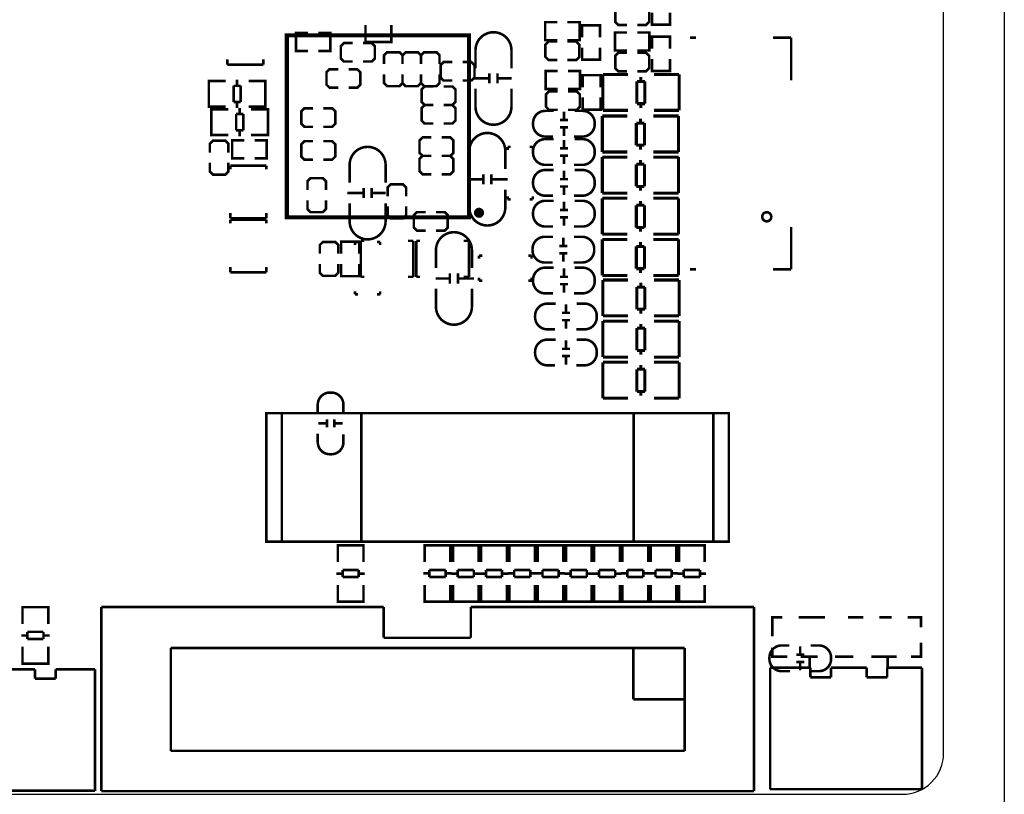
# Model space of a CAD drawing. Extents: x -17 to 168, y -17 to 173.
# Drawn here: x 117 to 166, y 80 to 118 of the extents above; entities that cross this region are included whole.
import ezdxf

# ---------------------------------------------------------------- set-up
doc = ezdxf.new("R2010")
doc.units = 0
doc.header["$MEASUREMENT"] = 0
for name, color, linetype in [('OUTLINE', 2, 'CONTINUOUS'), ('SIL_BOT', 3, 'CONTINUOUS'), ('SIL_TOP', 4, 'CONTINUOUS')]:
    doc.layers.add(name, color=color, linetype=linetype)

msp = doc.modelspace()

# ---------------------------------------------------------------- linework, layer by layer
at = {"layer": 'OUTLINE'}
msp.add_lwpolyline([(2.999994, 82.031103, 0.414214), (5.031994, 79.999103), (160.967877, 79.999103, 0.414214), (162.999877, 82.031103), (162.999877, 157.966207, 0.414214), (160.967877, 159.998207), (5.031994, 159.998207, 0.414214), (2.999994, 157.966207)], format="xyb", close=True, dxfattribs=at)
msp.add_lwpolyline([(160.967877, 159.998207), (165.999871, 159.998207), (165.999871, 0), (160.967877, 0)], dxfattribs=at)
at = {"layer": 'SIL_BOT', "const_width": 0.127}
for points in [[(134.424877, 118.009721), (134.424877, 117.178887)], [(135.694877, 117.178887), (135.694877, 118.009721)], [(131.580077, 116.729307), (130.983177, 116.729307), (130.983177, 117.618307), (131.580077, 117.618307)], [(132.088077, 116.729307), (132.684977, 116.729307), (132.684977, 117.618307), (132.088077, 117.618307)], [(134.424877, 117.376753), (134.424877, 117.173807), (135.694877, 117.173807), (135.694877, 117.351861)], [(133.789877, 117.123007), (133.358077, 117.123007), (133.205677, 116.970607), (133.205677, 116.361007), (133.358077, 116.208607), (133.789877, 116.208607)], [(134.297877, 116.208607), (134.729677, 116.208607), (134.882077, 116.361007), (134.882077, 116.970607), (134.729677, 117.123007), (134.297877, 117.123007)], [(134.460945, 117.173807), (135.658809, 117.173807)], [(136.253677, 116.081607), (136.253677, 116.513407), (136.101277, 116.665807), (135.491677, 116.665807), (135.339277, 116.513407), (135.339277, 116.081607)], [(137.168077, 116.081607), (137.168077, 116.513407), (137.015677, 116.665807), (136.406077, 116.665807), (136.253677, 116.513407), (136.253677, 116.081607)], [(138.082477, 116.081607), (138.082477, 116.513407), (137.930077, 116.665807), (137.320477, 116.665807), (137.168077, 116.513407), (137.168077, 116.081607)], [(133.078677, 115.827607), (132.646877, 115.827607), (132.494477, 115.675207), (132.494477, 115.065607), (132.646877, 114.913207), (133.078677, 114.913207)], [(133.586677, 114.913207), (134.018477, 114.913207), (134.170877, 115.065607), (134.170877, 115.675207), (134.018477, 115.827607), (133.586677, 115.827607)], [(138.717477, 116.183207), (138.285677, 116.183207), (138.133277, 116.030807), (138.133277, 115.421207), (138.285677, 115.268807), (138.717477, 115.268807)], [(139.225477, 115.268807), (139.657277, 115.268807), (139.809677, 115.421207), (139.809677, 116.030807), (139.657277, 116.183207), (139.225477, 116.183207)], [(135.339277, 115.573607), (135.339277, 115.141807), (135.491677, 114.989407), (136.101277, 114.989407), (136.253677, 115.141807), (136.253677, 115.573607)], [(136.253677, 115.573607), (136.253677, 115.141807), (136.406077, 114.989407), (137.015677, 114.989407), (137.168077, 115.141807), (137.168077, 115.573607)], [(137.168077, 115.573607), (137.168077, 115.141807), (137.320477, 114.989407), (137.930077, 114.989407), (138.082477, 115.141807), (138.082477, 115.573607)], [(139.749479, 115.374471), (140.549579, 115.374471)], [(140.549579, 115.624407), (140.549579, 115.124281)], [(140.949375, 115.624407), (140.949375, 115.124281)], [(140.949375, 115.374471), (141.649399, 115.374471)], [(137.777677, 114.974827), (137.345877, 114.974827), (137.193477, 114.822427), (137.193477, 114.212827), (137.345877, 114.060427), (137.777677, 114.060427)], [(138.285677, 114.060427), (138.717477, 114.060427), (138.869877, 114.212827), (138.869877, 114.822427), (138.717477, 114.974827), (138.285677, 114.974827)], [(131.834077, 113.897207), (131.402277, 113.897207), (131.249877, 113.744807), (131.249877, 113.135207), (131.402277, 112.982807), (131.834077, 112.982807)], [(132.342077, 112.982807), (132.773877, 112.982807), (132.926277, 113.135207), (132.926277, 113.744807), (132.773877, 113.897207), (132.342077, 113.897207)], [(137.777677, 114.060427), (137.345877, 114.060427), (137.193477, 113.908027), (137.193477, 113.298427), (137.345877, 113.146027), (137.777677, 113.146027)], [(138.285677, 113.146027), (138.717477, 113.146027), (138.869877, 113.298427), (138.869877, 113.908027), (138.717477, 114.060427), (138.285677, 114.060427)], [(137.676077, 112.460227), (137.244277, 112.460227), (137.091877, 112.307827), (137.091877, 111.698227), (137.244277, 111.545827), (137.676077, 111.545827)], [(138.184077, 111.545827), (138.615877, 111.545827), (138.768277, 111.698227), (138.768277, 112.307827), (138.615877, 112.460227), (138.184077, 112.460227)], [(131.834077, 112.271607), (131.402277, 112.271607), (131.249877, 112.119207), (131.249877, 111.509607), (131.402277, 111.357207), (131.834077, 111.357207)], [(132.342077, 111.357207), (132.773877, 111.357207), (132.926277, 111.509607), (132.926277, 112.119207), (132.773877, 112.271607), (132.342077, 112.271607)], [(141.447977, 111.992207), (141.447977, 111.839807)], [(141.600377, 111.992207), (141.447977, 111.992207)], [(142.540177, 111.992207), (142.692577, 111.992207)], [(142.692577, 111.992207), (142.692577, 111.839807)], [(137.676077, 111.545827), (137.244277, 111.545827), (137.091877, 111.393427), (137.091877, 110.783827), (137.244277, 110.631427), (137.676077, 110.631427)], [(138.184077, 110.631427), (138.615877, 110.631427), (138.768277, 110.783827), (138.768277, 111.393427), (138.615877, 111.545827), (138.184077, 111.545827)], [(132.469077, 109.858607), (132.469077, 110.290407), (132.316677, 110.442807), (131.707077, 110.442807), (131.554677, 110.290407), (131.554677, 109.858607)], [(140.244779, 110.138007), (140.244779, 110.638133)], [(140.644575, 110.138007), (140.644575, 110.638133)], [(134.326579, 109.960207), (134.326579, 109.460081)], [(134.726375, 109.960207), (134.726375, 109.460081)], [(136.431477, 109.553807), (136.431477, 109.985607), (136.279077, 110.138007), (135.669477, 110.138007), (135.517077, 109.985607), (135.517077, 109.553807)], [(140.244779, 110.387943), (139.544755, 110.387943)], [(141.444675, 110.387943), (140.644575, 110.387943)], [(133.526479, 109.710271), (134.326579, 109.710271)], [(134.726375, 109.710271), (135.426399, 109.710271)], [(141.447977, 109.401407), (141.447977, 109.553807)], [(142.692577, 109.401407), (142.692577, 109.553807)], [(131.554677, 109.350607), (131.554677, 108.918807), (131.707077, 108.766407), (132.316677, 108.766407), (132.469077, 108.918807), (132.469077, 109.350607)], [(135.517077, 109.045807), (135.517077, 108.614007), (135.669477, 108.461607), (136.279077, 108.461607), (136.431477, 108.614007), (136.431477, 109.045807)], [(141.600377, 109.401407), (141.447977, 109.401407)], [(142.540177, 109.401407), (142.692577, 109.401407)], [(137.396677, 108.766407), (136.964877, 108.766407), (136.812477, 108.614007), (136.812477, 108.004407), (136.964877, 107.852007), (137.396677, 107.852007)], [(137.904677, 107.852007), (138.336477, 107.852007), (138.488877, 108.004407), (138.488877, 108.614007), (138.336477, 108.766407), (137.904677, 108.766407)], [(133.904177, 107.293207), (133.904177, 107.140807)], [(134.056577, 107.293207), (133.904177, 107.293207)], [(134.996377, 107.293207), (135.148777, 107.293207)], [(135.148777, 107.293207), (135.148777, 107.140807)], [(140.038277, 106.620107), (140.190677, 106.620107)], [(140.038277, 106.467707), (140.038277, 106.620107)], [(142.629077, 106.620107), (142.476677, 106.620107)], [(142.629077, 106.467707), (142.629077, 106.620107)], [(138.593779, 105.235807), (138.593779, 105.735933)], [(138.993575, 105.235807), (138.993575, 105.735933)], [(138.593779, 105.485743), (137.893755, 105.485743)], [(139.793675, 105.485743), (138.993575, 105.485743)], [(140.038277, 105.527907), (140.038277, 105.375507)], [(140.038277, 105.375507), (140.190677, 105.375507)], [(142.629077, 105.375507), (142.476677, 105.375507)], [(142.629077, 105.527907), (142.629077, 105.375507)], [(133.904177, 104.702407), (133.904177, 104.854807)], [(134.056577, 104.702407), (133.904177, 104.702407)], [(134.996377, 104.702407), (135.148777, 104.702407)], [(135.148777, 104.702407), (135.148777, 104.854807)], [(155.911245, 87.319155), (155.911245, 86.919105)], [(156.111397, 86.899293), (155.711347, 86.899293)], [(156.111397, 86.539121), (155.711347, 86.539121)], [(155.911245, 86.519309), (155.911245, 86.119259)]]:
    msp.add_lwpolyline(points, dxfattribs=at)
for points in [[(139.860477, 115.878407), (139.860477, 116.766391, -0.414214), (140.750493, 117.656407)], [(141.638477, 115.878407), (141.638477, 116.766391, 0.414214), (140.748461, 117.656407)], [(139.860477, 114.862407), (139.860477, 113.974423, 0.414214), (140.750493, 113.084407)], [(141.638477, 114.862407), (141.638477, 113.974423, -0.414214), (140.748461, 113.084407)], [(139.555677, 110.900007), (139.555677, 111.787991, -0.414214), (140.445693, 112.678007)], [(141.333677, 110.900007), (141.333677, 111.787991, 0.414214), (140.443661, 112.678007)], [(133.637477, 110.214207), (133.637477, 111.102191, -0.414214), (134.527493, 111.992207)], [(135.415477, 110.214207), (135.415477, 111.102191, 0.414214), (134.525461, 111.992207)], [(139.555677, 109.884007), (139.555677, 108.996023, 0.414214), (140.445693, 108.106007)], [(141.333677, 109.884007), (141.333677, 108.996023, -0.414214), (140.443661, 108.106007)], [(133.637477, 109.198207), (133.637477, 108.310223, 0.414214), (134.527493, 107.420207)], [(135.415477, 109.198207), (135.415477, 108.310223, -0.414214), (134.525461, 107.420207)], [(137.904677, 105.997807), (137.904677, 106.885791, -0.414214), (138.794693, 107.775807)], [(139.682677, 105.997807), (139.682677, 106.885791, 0.414214), (138.792661, 107.775807)], [(137.904677, 104.981807), (137.904677, 104.093823, 0.414214), (138.794693, 103.203807)], [(139.682677, 104.981807), (139.682677, 104.093823, -0.414214), (138.792661, 103.203807)], [(155.405277, 86.084207), (154.989225, 86.084207, -0.414214), (154.389277, 86.684155), (154.389277, 86.754259, -0.414214), (154.989225, 87.354207), (155.380385, 87.354207)], [(156.421277, 87.354207), (156.837329, 87.354207, -0.414214), (157.437277, 86.754259), (157.437277, 86.684155, -0.414214), (156.837329, 86.084207), (156.446169, 86.084207)]]:
    msp.add_lwpolyline(points, format="xyb", dxfattribs=at)
at = {"layer": 'SIL_TOP'}
for points, const_width in [([(147.353477, 118.012007), (146.921677, 118.012007), (146.769277, 118.164407), (146.769277, 118.774007), (146.921677, 118.926407), (147.353477, 118.926407)], 0.127), ([(147.861477, 118.926407), (148.293277, 118.926407), (148.445677, 118.774007), (148.445677, 118.164407), (148.293277, 118.012007), (147.861477, 118.012007)], 0.127), ([(148.585377, 118.621607), (148.585377, 118.024707), (149.474377, 118.024707), (149.474377, 118.621607)], 0.127), ([(143.899077, 117.262707), (143.302177, 117.262707), (143.302177, 118.151707), (143.899077, 118.151707)], 0.127), ([(144.407077, 117.262707), (145.003977, 117.262707), (145.003977, 118.151707), (144.407077, 118.151707)], 0.127), ([(145.130977, 117.402407), (145.130977, 117.999307), (146.019977, 117.999307), (146.019977, 117.402407)], 0.127), ([(147.353477, 116.754707), (146.756577, 116.754707), (146.756577, 117.643707), (147.353477, 117.643707)], 0.127), ([(147.861477, 116.754707), (148.458377, 116.754707), (148.458377, 117.643707), (147.861477, 117.643707)], 0.127), ([(148.585377, 116.843607), (148.585377, 117.440507), (149.474377, 117.440507), (149.474377, 116.843607)], 0.127), ([(150.461167, 117.386913), (150.762157, 117.386913)], 0.127), ([(154.560981, 117.386913), (155.462173, 117.386913)], 0.127), ([(155.462173, 117.386913), (155.462173, 115.285825)], 0.127), ([(143.899077, 116.284807), (143.467277, 116.284807), (143.314877, 116.437207), (143.314877, 117.046807), (143.467277, 117.199207), (143.899077, 117.199207)], 0.127), ([(144.407077, 117.199207), (144.838877, 117.199207), (144.991277, 117.046807), (144.991277, 116.437207), (144.838877, 116.284807), (144.407077, 116.284807)], 0.127), ([(145.130977, 116.894407), (145.130977, 116.297507), (146.019977, 116.297507), (146.019977, 116.894407)], 0.127), ([(127.593293, 116.051635), (127.593293, 116.311731)], 0.127), ([(129.373325, 116.311731), (129.373325, 116.051635)], 0.127), ([(147.353477, 115.726007), (146.921677, 115.726007), (146.769277, 115.878407), (146.769277, 116.488007), (146.921677, 116.640407), (147.353477, 116.640407)], 0.127), ([(147.861477, 116.640407), (148.293277, 116.640407), (148.445677, 116.488007), (148.445677, 115.878407), (148.293277, 115.726007), (147.861477, 115.726007)], 0.127), ([(148.585377, 116.335607), (148.585377, 115.738707), (149.474377, 115.738707), (149.474377, 116.335607)], 0.127), ([(129.373325, 116.051635), (127.593293, 116.051635)], 0.127), ([(128.071829, 115.007441), (128.071829, 115.309447)], 0.127), ([(143.924477, 114.849707), (143.327577, 114.849707), (143.327577, 115.738707), (143.924477, 115.738707)], 0.127), ([(144.432477, 114.849707), (145.029377, 114.849707), (145.029377, 115.738707), (144.432477, 115.738707)], 0.127), ([(145.156377, 114.938607), (145.156377, 115.535507), (146.045377, 115.535507), (146.045377, 114.938607)], 0.127), ([(146.155359, 113.795607), (146.155359, 115.575639)], 0.150114), ([(146.155359, 115.573607), (147.395387, 115.573607)], 0.150114), ([(148.035213, 115.435685), (148.035213, 115.225627)], 0.150114), ([(148.683167, 115.573607), (149.923195, 115.573607)], 0.150114), ([(149.923195, 115.573607), (149.923195, 113.793575)], 0.150114), ([(126.880823, 113.973407), (126.677877, 113.973407), (126.677877, 115.243407), (126.855931, 115.243407)], 0.127), ([(126.677877, 114.009475), (126.677877, 115.207339)], 0.127), ([(126.682957, 115.243407), (127.513791, 115.243407)], 0.127), ([(128.252931, 115.007441), (127.901903, 115.007441)], 0.127), ([(127.901903, 115.007441), (127.901903, 114.209373)], 0.127), ([(128.252931, 114.209373), (128.252931, 115.007441)], 0.127), ([(129.461971, 115.243407), (128.643837, 115.243407)], 0.127), ([(129.268931, 113.973407), (129.471877, 113.973407), (129.471877, 115.243407), (129.293823, 115.243407)], 0.127), ([(129.471877, 114.009475), (129.471877, 115.207339)], 0.127), ([(147.835315, 114.125553), (147.835315, 115.225627)], 0.150114), ([(147.835315, 115.225627), (148.235365, 115.225627)], 0.150114), ([(148.235365, 115.225627), (148.235365, 114.125553)], 0.150114), ([(143.924477, 113.821007), (143.492677, 113.821007), (143.340277, 113.973407), (143.340277, 114.583007), (143.492677, 114.735407), (143.924477, 114.735407)], 0.127), ([(144.432477, 114.735407), (144.864277, 114.735407), (145.016677, 114.583007), (145.016677, 113.973407), (144.864277, 113.821007), (144.432477, 113.821007)], 0.127), ([(145.156377, 114.430607), (145.156377, 113.833707), (146.045377, 113.833707), (146.045377, 114.430607)], 0.127), ([(127.513791, 113.973407), (126.682957, 113.973407)], 0.127), ([(127.007823, 112.576407), (126.804877, 112.576407), (126.804877, 113.846407), (126.982931, 113.846407)], 0.127), ([(126.809957, 113.846407), (127.640791, 113.846407)], 0.127), ([(127.901903, 114.209373), (128.252931, 114.209373)], 0.127), ([(128.071829, 113.907367), (128.071829, 114.209373)], 0.127), ([(128.198829, 113.610441), (128.198829, 113.912447)], 0.127), ([(128.643837, 113.973407), (129.461971, 113.973407)], 0.127), ([(129.588971, 113.846407), (128.770837, 113.846407)], 0.127), ([(129.395931, 112.576407), (129.598877, 112.576407), (129.598877, 113.846407), (129.420823, 113.846407)], 0.127), ([(148.235365, 114.125553), (147.835315, 114.125553)], 0.150114), ([(148.035213, 114.125553), (148.035213, 113.915495)], 0.150114), ([(126.804877, 112.612475), (126.804877, 113.810339)], 0.127), ([(128.379931, 113.610441), (128.028903, 113.610441)], 0.127), ([(128.028903, 113.610441), (128.028903, 112.812373)], 0.127), ([(128.379931, 112.812373), (128.379931, 113.610441)], 0.127), ([(129.598877, 112.612475), (129.598877, 113.810339)], 0.127), ([(144.231309, 113.735155), (144.231309, 113.335105)], 0.127), ([(146.129959, 111.738207), (146.129959, 113.518239)], 0.150114), ([(146.129959, 113.516207), (147.369987, 113.516207)], 0.150114), ([(147.395387, 113.795607), (146.155359, 113.795607)], 0.150114), ([(148.009813, 113.378285), (148.009813, 113.168227)], 0.150114), ([(148.657767, 113.516207), (149.897795, 113.516207)], 0.150114), ([(149.923195, 113.795607), (148.683167, 113.795607)], 0.150114), ([(149.897795, 113.516207), (149.897795, 111.736175)], 0.150114), ([(144.031157, 113.315293), (144.431207, 113.315293)], 0.127), ([(144.031157, 112.955121), (144.431207, 112.955121)], 0.127), ([(144.231309, 112.935309), (144.231309, 112.535259)], 0.127), ([(147.809915, 112.068153), (147.809915, 113.168227)], 0.150114), ([(147.809915, 113.168227), (148.209965, 113.168227)], 0.150114), ([(148.209965, 113.168227), (148.209965, 112.068153)], 0.150114), ([(127.640791, 112.576407), (126.809957, 112.576407)], 0.127), ([(128.028903, 112.812373), (128.379931, 112.812373)], 0.127), ([(128.198829, 112.510367), (128.198829, 112.812373)], 0.127), ([(128.770837, 112.576407), (129.588971, 112.576407)], 0.127), ([(126.728677, 111.712807), (126.728677, 112.144607), (126.881077, 112.297007), (127.490677, 112.297007), (127.643077, 112.144607), (127.643077, 111.712807)], 0.127), ([(128.430477, 112.309707), (127.833577, 112.309707), (127.833577, 111.420707), (128.430477, 111.420707)], 0.127), ([(128.938477, 112.309707), (129.535377, 112.309707), (129.535377, 111.420707), (128.938477, 111.420707)], 0.127), ([(144.031157, 111.918293), (144.431207, 111.918293)], 0.127), ([(144.231309, 112.338155), (144.231309, 111.938105)], 0.127), ([(148.209965, 112.068153), (147.809915, 112.068153)], 0.150114), ([(148.009813, 112.068153), (148.009813, 111.858095)], 0.150114), ([(144.031157, 111.558121), (144.431207, 111.558121)], 0.127), ([(144.231309, 111.538309), (144.231309, 111.138259)], 0.127), ([(147.369987, 111.738207), (146.129959, 111.738207)], 0.150114), ([(146.129959, 109.706207), (146.129959, 111.486239)], 0.150114), ([(146.129959, 111.484207), (147.369987, 111.484207)], 0.150114), ([(149.897795, 111.738207), (148.657767, 111.738207)], 0.150114), ([(148.657767, 111.484207), (149.897795, 111.484207)], 0.150114), ([(149.897795, 111.484207), (149.897795, 109.704175)], 0.150114), ([(127.643077, 111.204807), (127.643077, 110.773007), (127.490677, 110.620607), (126.881077, 110.620607), (126.728677, 110.773007), (126.728677, 111.204807)], 0.127), ([(127.745693, 110.876893), (127.745693, 111.056979)], 0.127), ([(127.745693, 111.056979), (129.525725, 111.056979)], 0.127), ([(129.525725, 111.056979), (129.525725, 110.876893)], 0.127), ([(147.809915, 110.036153), (147.809915, 111.136227)], 0.150114), ([(147.809915, 111.136227), (148.209965, 111.136227)], 0.150114), ([(148.009813, 111.346285), (148.009813, 111.136227)], 0.150114), ([(148.209965, 111.136227), (148.209965, 110.036153)], 0.150114), ([(144.231309, 110.814155), (144.231309, 110.414105)], 0.127), ([(144.031157, 110.394293), (144.431207, 110.394293)], 0.127), ([(144.031157, 110.034121), (144.431207, 110.034121)], 0.127), ([(144.231309, 110.014309), (144.231309, 109.614259)], 0.127), ([(148.209965, 110.036153), (147.809915, 110.036153)], 0.150114), ([(148.009813, 110.036153), (148.009813, 109.826095)], 0.150114), ([(147.369987, 109.706207), (146.129959, 109.706207)], 0.150114), ([(146.129959, 107.674207), (146.129959, 109.454239)], 0.150114), ([(146.129959, 109.452207), (147.369987, 109.452207)], 0.150114), ([(149.897795, 109.706207), (148.657767, 109.706207)], 0.150114), ([(148.657767, 109.452207), (149.897795, 109.452207)], 0.150114), ([(149.897795, 109.452207), (149.897795, 107.672175)], 0.150114), ([(144.231309, 109.290155), (144.231309, 108.890105)], 0.127), ([(147.809915, 108.004153), (147.809915, 109.104227)], 0.150114), ([(147.809915, 109.104227), (148.209965, 109.104227)], 0.150114), ([(148.009813, 109.314285), (148.009813, 109.104227)], 0.150114), ([(148.209965, 109.104227), (148.209965, 108.004153)], 0.150114), ([(127.745693, 108.457035), (127.745693, 108.717131)], 0.127), ([(129.525725, 108.717131), (129.525725, 108.457035)], 0.127), ([(144.031157, 108.870293), (144.431207, 108.870293)], 0.127), ([(144.031157, 108.510121), (144.431207, 108.510121)], 0.127), ([(144.231309, 108.490309), (144.231309, 108.090259)], 0.127), ([(129.525725, 108.457035), (127.745693, 108.457035)], 0.127), ([(127.745693, 108.209893), (127.745693, 108.389979)], 0.127), ([(127.745693, 108.389979), (129.525725, 108.389979)], 0.127), ([(129.525725, 108.389979), (129.525725, 108.209893)], 0.127), ([(148.209965, 108.004153), (147.809915, 108.004153)], 0.150114), ([(148.009813, 108.004153), (148.009813, 107.794095)], 0.150114), ([(155.462173, 105.935831), (155.462173, 108.036919)], 0.127), ([(144.205909, 107.512155), (144.205909, 107.112105)], 0.127), ([(147.369987, 107.674207), (146.129959, 107.674207)], 0.150114), ([(149.897795, 107.674207), (148.657767, 107.674207)], 0.150114), ([(132.164277, 106.709007), (132.164277, 107.140807), (132.316677, 107.293207), (132.926277, 107.293207), (133.078677, 107.140807), (133.078677, 106.709007)], 0.127), ([(133.218377, 106.709007), (133.218377, 107.305907), (134.107377, 107.305907), (134.107377, 106.709007)], 0.127), ([(134.191705, 107.347055), (134.371791, 107.347055)], 0.127), ([(134.191705, 105.567023), (134.191705, 107.347055)], 0.127), ([(136.531553, 107.347055), (136.791649, 107.347055)], 0.127), ([(136.791649, 107.347055), (136.791649, 105.567023)], 0.127), ([(136.934905, 105.567023), (136.934905, 107.347055)], 0.127), ([(136.934905, 107.347055), (137.114991, 107.347055)], 0.127), ([(139.274753, 107.347055), (139.534849, 107.347055)], 0.127), ([(139.534849, 107.347055), (139.534849, 105.567023)], 0.127), ([(144.005757, 107.092293), (144.405807, 107.092293)], 0.127), ([(146.129959, 105.642207), (146.129959, 107.422239)], 0.150114), ([(146.129959, 107.420207), (147.369987, 107.420207)], 0.150114), ([(147.809915, 105.972153), (147.809915, 107.072227)], 0.150114), ([(147.809915, 107.072227), (148.209965, 107.072227)], 0.150114), ([(148.009813, 107.282285), (148.009813, 107.072227)], 0.150114), ([(148.209965, 107.072227), (148.209965, 105.972153)], 0.150114), ([(148.657767, 107.420207), (149.897795, 107.420207)], 0.150114), ([(149.897795, 107.420207), (149.897795, 105.640175)], 0.150114), ([(144.005757, 106.732121), (144.405807, 106.732121)], 0.127), ([(144.205909, 106.712309), (144.205909, 106.312259)], 0.127), ([(127.745693, 105.790035), (127.745693, 106.050131)], 0.127), ([(129.525725, 106.050131), (129.525725, 105.790035)], 0.127), ([(133.078677, 106.201007), (133.078677, 105.769207), (132.926277, 105.616807), (132.316677, 105.616807), (132.164277, 105.769207), (132.164277, 106.201007)], 0.127), ([(133.218377, 106.201007), (133.218377, 105.604107), (134.107377, 105.604107), (134.107377, 106.201007)], 0.127), ([(129.525725, 105.790035), (127.745693, 105.790035)], 0.127), ([(134.371791, 105.567023), (134.191705, 105.567023)], 0.127), ([(136.791649, 105.567023), (136.531553, 105.567023)], 0.127), ([(137.114991, 105.567023), (136.934905, 105.567023)], 0.127), ([(139.534849, 105.567023), (139.274753, 105.567023)], 0.127), ([(144.031157, 105.568293), (144.431207, 105.568293)], 0.127), ([(144.231309, 105.988155), (144.231309, 105.588105)], 0.127), ([(147.369987, 105.642207), (146.129959, 105.642207)], 0.150114), ([(148.209965, 105.972153), (147.809915, 105.972153)], 0.150114), ([(148.009813, 105.972153), (148.009813, 105.762095)], 0.150114), ([(149.897795, 105.642207), (148.657767, 105.642207)], 0.150114), ([(150.762157, 105.936847), (150.461167, 105.935831)], 0.127), ([(154.561997, 105.936847), (155.462173, 105.935831)], 0.127), ([(144.031157, 105.208121), (144.431207, 105.208121)], 0.127), ([(144.231309, 105.188309), (144.231309, 104.788259)], 0.127), ([(146.155359, 103.635607), (146.155359, 105.415639)], 0.150114), ([(146.155359, 105.413607), (147.395387, 105.413607)], 0.150114), ([(147.835315, 103.965553), (147.835315, 105.065627)], 0.150114), ([(147.835315, 105.065627), (148.235365, 105.065627)], 0.150114), ([(148.035213, 105.275685), (148.035213, 105.065627)], 0.150114), ([(148.235365, 105.065627), (148.235365, 103.965553)], 0.150114), ([(148.683167, 105.413607), (149.923195, 105.413607)], 0.150114), ([(149.923195, 105.413607), (149.923195, 103.633575)], 0.150114), ([(144.332909, 104.210155), (144.332909, 103.810105)], 0.127), ([(144.132757, 103.790293), (144.532807, 103.790293)], 0.127), ([(147.395387, 103.635607), (146.155359, 103.635607)], 0.150114), ([(148.235365, 103.965553), (147.835315, 103.965553)], 0.150114), ([(148.035213, 103.965553), (148.035213, 103.755495)], 0.150114), ([(149.923195, 103.635607), (148.683167, 103.635607)], 0.150114), ([(144.132757, 103.430121), (144.532807, 103.430121)], 0.127), ([(144.332909, 103.410309), (144.332909, 103.010259)], 0.127), ([(146.155359, 101.603607), (146.155359, 103.383639)], 0.150114), ([(146.155359, 103.381607), (147.395387, 103.381607)], 0.150114), ([(148.035213, 103.243685), (148.035213, 103.033627)], 0.150114), ([(148.683167, 103.381607), (149.923195, 103.381607)], 0.150114), ([(149.923195, 103.381607), (149.923195, 101.601575)], 0.150114), ([(147.835315, 101.933553), (147.835315, 103.033627)], 0.150114), ([(147.835315, 103.033627), (148.235365, 103.033627)], 0.150114), ([(148.235365, 103.033627), (148.235365, 101.933553)], 0.150114), ([(144.332909, 102.432155), (144.332909, 102.032105)], 0.127), ([(144.132757, 102.012293), (144.532807, 102.012293)], 0.127), ([(148.235365, 101.933553), (147.835315, 101.933553)], 0.150114), ([(148.035213, 101.933553), (148.035213, 101.723495)], 0.150114), ([(144.132757, 101.652121), (144.532807, 101.652121)], 0.127), ([(144.332909, 101.632309), (144.332909, 101.232259)], 0.127), ([(147.395387, 101.603607), (146.155359, 101.603607)], 0.150114), ([(146.155359, 99.571607), (146.155359, 101.351639)], 0.150114), ([(146.155359, 101.349607), (147.395387, 101.349607)], 0.150114), ([(148.035213, 101.211685), (148.035213, 101.001627)], 0.150114), ([(149.923195, 101.603607), (148.683167, 101.603607)], 0.150114), ([(148.683167, 101.349607), (149.923195, 101.349607)], 0.150114), ([(149.923195, 101.349607), (149.923195, 99.569575)], 0.150114), ([(147.835315, 99.901553), (147.835315, 101.001627)], 0.150114), ([(147.835315, 101.001627), (148.235365, 101.001627)], 0.150114), ([(148.235365, 101.001627), (148.235365, 99.901553)], 0.150114), ([(148.235365, 99.901553), (147.835315, 99.901553)], 0.150114), ([(148.035213, 99.901553), (148.035213, 99.691495)], 0.150114), ([(147.395387, 99.571607), (146.155359, 99.571607)], 0.150114), ([(149.923195, 99.571607), (148.683167, 99.571607)], 0.150114), ([(134.221677, 98.835007), (129.522677, 98.835007), (129.522677, 92.485007), (134.221677, 92.485007)], 0.127), ([(130.284677, 98.835007), (130.284677, 92.485007)], 0.127), ([(147.683677, 98.835007), (134.221677, 98.835007), (134.221677, 92.485007), (147.683677, 92.485007), (147.683677, 98.835007), (152.382677, 98.835007), (152.382677, 92.485007), (147.683677, 92.485007)], 0.127), ([(151.620677, 98.835007), (151.620677, 92.485007)], 0.127), ([(132.497779, 98.324975), (132.097729, 98.324975)], 0.127), ([(132.517591, 98.525127), (132.517591, 98.125077)], 0.127), ([(132.877763, 98.525127), (132.877763, 98.125077)], 0.127), ([(133.297625, 98.324975), (132.897575, 98.324975)], 0.127), ([(134.323277, 92.104261), (134.323277, 92.307207), (133.053277, 92.307207), (133.053277, 92.129153)], 0.127), ([(133.053277, 92.297301), (133.053277, 91.479167)], 0.127), ([(134.287209, 92.307207), (133.089345, 92.307207)], 0.127), ([(134.323277, 91.479167), (134.323277, 92.297301)], 0.127), ([(137.345877, 92.104261), (137.345877, 92.307207), (138.615877, 92.307207), (138.615877, 92.129153)], 0.127), ([(137.345877, 91.471293), (137.345877, 92.302127)], 0.127), ([(137.381945, 92.307207), (138.579809, 92.307207)], 0.127), ([(138.615877, 92.302127), (138.615877, 91.471293)], 0.127), ([(140.012877, 92.104261), (140.012877, 92.307207), (138.742877, 92.307207), (138.742877, 92.129153)], 0.127), ([(138.742877, 92.297301), (138.742877, 91.479167)], 0.127), ([(139.976809, 92.307207), (138.778945, 92.307207)], 0.127), ([(140.012877, 91.479167), (140.012877, 92.297301)], 0.127), ([(141.409877, 92.104261), (141.409877, 92.307207), (140.139877, 92.307207), (140.139877, 92.129153)], 0.127), ([(140.139877, 92.297301), (140.139877, 91.479167)], 0.127), ([(141.373809, 92.307207), (140.175945, 92.307207)], 0.127), ([(141.409877, 91.479167), (141.409877, 92.297301)], 0.127), ([(141.536877, 92.104261), (141.536877, 92.307207), (142.806877, 92.307207), (142.806877, 92.129153)], 0.127), ([(141.536877, 91.471293), (141.536877, 92.302127)], 0.127), ([(141.572945, 92.307207), (142.770809, 92.307207)], 0.127), ([(142.806877, 92.302127), (142.806877, 91.471293)], 0.127), ([(142.933877, 92.104261), (142.933877, 92.307207), (144.203877, 92.307207), (144.203877, 92.129153)], 0.127), ([(142.933877, 91.471293), (142.933877, 92.302127)], 0.127), ([(142.969945, 92.307207), (144.167809, 92.307207)], 0.127), ([(144.203877, 92.302127), (144.203877, 91.471293)], 0.127), ([(145.600877, 92.104261), (145.600877, 92.307207), (144.330877, 92.307207), (144.330877, 92.129153)], 0.127), ([(144.330877, 92.297301), (144.330877, 91.479167)], 0.127), ([(145.564809, 92.307207), (144.366945, 92.307207)], 0.127), ([(145.600877, 91.479167), (145.600877, 92.297301)], 0.127), ([(146.997877, 92.104261), (146.997877, 92.307207), (145.727877, 92.307207), (145.727877, 92.129153)], 0.127), ([(145.727877, 92.297301), (145.727877, 91.479167)], 0.127), ([(146.961809, 92.307207), (145.763945, 92.307207)], 0.127), ([(146.997877, 91.479167), (146.997877, 92.297301)], 0.127), ([(147.124877, 92.104261), (147.124877, 92.307207), (148.394877, 92.307207), (148.394877, 92.129153)], 0.127), ([(147.124877, 91.471293), (147.124877, 92.302127)], 0.127), ([(147.160945, 92.307207), (148.358809, 92.307207)], 0.127), ([(148.394877, 92.302127), (148.394877, 91.471293)], 0.127), ([(148.521877, 92.104261), (148.521877, 92.307207), (149.791877, 92.307207), (149.791877, 92.129153)], 0.127), ([(148.521877, 91.471293), (148.521877, 92.302127)], 0.127), ([(148.557945, 92.307207), (149.755809, 92.307207)], 0.127), ([(149.791877, 92.302127), (149.791877, 91.471293)], 0.127), ([(151.188877, 92.104261), (151.188877, 92.307207), (149.918877, 92.307207), (149.918877, 92.129153)], 0.127), ([(149.918877, 92.297301), (149.918877, 91.479167)], 0.127), ([(151.152809, 92.307207), (149.954945, 92.307207)], 0.127), ([(151.188877, 91.479167), (151.188877, 92.297301)], 0.127), ([(134.087311, 91.088261), (133.289243, 91.088261)], 0.127), ([(133.289243, 91.088261), (133.289243, 90.737233)], 0.127), ([(134.087311, 90.737233), (134.087311, 91.088261)], 0.127), ([(138.379911, 91.083181), (137.581843, 91.083181)], 0.127), ([(137.581843, 91.083181), (137.581843, 90.732153)], 0.127), ([(138.379911, 90.732153), (138.379911, 91.083181)], 0.127), ([(139.776911, 91.088261), (138.978843, 91.088261)], 0.127), ([(138.978843, 91.088261), (138.978843, 90.737233)], 0.127), ([(139.776911, 90.737233), (139.776911, 91.088261)], 0.127), ([(141.173911, 91.088261), (140.375843, 91.088261)], 0.127), ([(140.375843, 91.088261), (140.375843, 90.737233)], 0.127), ([(141.173911, 90.737233), (141.173911, 91.088261)], 0.127), ([(141.772843, 91.083181), (141.772843, 90.732153)], 0.127), ([(142.570911, 91.083181), (141.772843, 91.083181)], 0.127), ([(142.570911, 90.732153), (142.570911, 91.083181)], 0.127), ([(143.967911, 91.083181), (143.169843, 91.083181)], 0.127), ([(143.169843, 91.083181), (143.169843, 90.732153)], 0.127), ([(143.967911, 90.732153), (143.967911, 91.083181)], 0.127), ([(145.364911, 91.088261), (144.566843, 91.088261)], 0.127), ([(144.566843, 91.088261), (144.566843, 90.737233)], 0.127), ([(145.364911, 90.737233), (145.364911, 91.088261)], 0.127), ([(146.761911, 91.088261), (145.963843, 91.088261)], 0.127), ([(145.963843, 91.088261), (145.963843, 90.737233)], 0.127), ([(146.761911, 90.737233), (146.761911, 91.088261)], 0.127), ([(148.158911, 91.083181), (147.360843, 91.083181)], 0.127), ([(147.360843, 91.083181), (147.360843, 90.732153)], 0.127), ([(148.158911, 90.732153), (148.158911, 91.083181)], 0.127), ([(149.555911, 91.083181), (148.757843, 91.083181)], 0.127), ([(148.757843, 91.083181), (148.757843, 90.732153)], 0.127), ([(149.555911, 90.732153), (149.555911, 91.083181)], 0.127), ([(150.952911, 91.088261), (150.154843, 91.088261)], 0.127), ([(150.154843, 91.088261), (150.154843, 90.737233)], 0.127), ([(150.952911, 90.737233), (150.952911, 91.088261)], 0.127), ([(133.289243, 90.907159), (132.987237, 90.907159)], 0.127), ([(133.289243, 90.737233), (134.087311, 90.737233)], 0.127), ([(134.389317, 90.907159), (134.087311, 90.907159)], 0.127), ([(137.279837, 90.913255), (137.581843, 90.913255)], 0.127), ([(137.581843, 90.732153), (138.379911, 90.732153)], 0.127), ([(138.379911, 90.913255), (138.681917, 90.913255)], 0.127), ([(138.978843, 90.907159), (138.676837, 90.907159)], 0.127), ([(138.978843, 90.737233), (139.776911, 90.737233)], 0.127), ([(140.078917, 90.907159), (139.776911, 90.907159)], 0.127), ([(140.375843, 90.907159), (140.073837, 90.907159)], 0.127), ([(140.375843, 90.737233), (141.173911, 90.737233)], 0.127), ([(141.475917, 90.907159), (141.173911, 90.907159)], 0.127), ([(141.470837, 90.913255), (141.772843, 90.913255)], 0.127), ([(141.772843, 90.732153), (142.570911, 90.732153)], 0.127), ([(142.570911, 90.913255), (142.872917, 90.913255)], 0.127), ([(142.867837, 90.913255), (143.169843, 90.913255)], 0.127), ([(143.169843, 90.732153), (143.967911, 90.732153)], 0.127), ([(143.967911, 90.913255), (144.269917, 90.913255)], 0.127), ([(144.566843, 90.907159), (144.264837, 90.907159)], 0.127), ([(144.566843, 90.737233), (145.364911, 90.737233)], 0.127), ([(145.666917, 90.907159), (145.364911, 90.907159)], 0.127), ([(145.963843, 90.907159), (145.661837, 90.907159)], 0.127), ([(145.963843, 90.737233), (146.761911, 90.737233)], 0.127), ([(147.063917, 90.907159), (146.761911, 90.907159)], 0.127), ([(147.058837, 90.913255), (147.360843, 90.913255)], 0.127), ([(147.360843, 90.732153), (148.158911, 90.732153)], 0.127), ([(148.158911, 90.913255), (148.460917, 90.913255)], 0.127), ([(148.455837, 90.913255), (148.757843, 90.913255)], 0.127), ([(148.757843, 90.732153), (149.555911, 90.732153)], 0.127), ([(149.555911, 90.913255), (149.857917, 90.913255)], 0.127), ([(150.154843, 90.907159), (149.852837, 90.907159)], 0.127), ([(150.154843, 90.737233), (150.952911, 90.737233)], 0.127), ([(151.254917, 90.907159), (150.952911, 90.907159)], 0.127), ([(133.053277, 89.518287), (133.053277, 90.349121)], 0.127), ([(134.323277, 90.349121), (134.323277, 89.518287)], 0.127), ([(137.345877, 90.341247), (137.345877, 89.523113)], 0.127), ([(138.615877, 89.523113), (138.615877, 90.341247)], 0.127), ([(138.742877, 89.518287), (138.742877, 90.349121)], 0.127), ([(140.012877, 90.349121), (140.012877, 89.518287)], 0.127), ([(140.139877, 89.518287), (140.139877, 90.349121)], 0.127), ([(141.409877, 90.349121), (141.409877, 89.518287)], 0.127), ([(141.536877, 90.341247), (141.536877, 89.523113)], 0.127), ([(142.806877, 89.523113), (142.806877, 90.341247)], 0.127), ([(142.933877, 90.341247), (142.933877, 89.523113)], 0.127), ([(144.203877, 89.523113), (144.203877, 90.341247)], 0.127), ([(144.330877, 89.518287), (144.330877, 90.349121)], 0.127), ([(145.600877, 90.349121), (145.600877, 89.518287)], 0.127), ([(145.727877, 89.518287), (145.727877, 90.349121)], 0.127), ([(146.997877, 90.349121), (146.997877, 89.518287)], 0.127), ([(147.124877, 90.341247), (147.124877, 89.523113)], 0.127), ([(148.394877, 89.523113), (148.394877, 90.341247)], 0.127), ([(148.521877, 90.341247), (148.521877, 89.523113)], 0.127), ([(149.791877, 89.523113), (149.791877, 90.341247)], 0.127), ([(149.918877, 89.518287), (149.918877, 90.349121)], 0.127), ([(151.188877, 90.349121), (151.188877, 89.518287)], 0.127), ([(134.323277, 89.716153), (134.323277, 89.513207), (133.053277, 89.513207), (133.053277, 89.691261)], 0.127), ([(134.287209, 89.513207), (133.089345, 89.513207)], 0.127), ([(137.345877, 89.716153), (137.345877, 89.513207), (138.615877, 89.513207), (138.615877, 89.691261)], 0.127), ([(137.381945, 89.513207), (138.579809, 89.513207)], 0.127), ([(140.012877, 89.716153), (140.012877, 89.513207), (138.742877, 89.513207), (138.742877, 89.691261)], 0.127), ([(139.976809, 89.513207), (138.778945, 89.513207)], 0.127), ([(141.409877, 89.716153), (141.409877, 89.513207), (140.139877, 89.513207), (140.139877, 89.691261)], 0.127), ([(141.373809, 89.513207), (140.175945, 89.513207)], 0.127), ([(141.536877, 89.716153), (141.536877, 89.513207), (142.806877, 89.513207), (142.806877, 89.691261)], 0.127), ([(141.572945, 89.513207), (142.770809, 89.513207)], 0.127), ([(142.933877, 89.716153), (142.933877, 89.513207), (144.203877, 89.513207), (144.203877, 89.691261)], 0.127), ([(142.969945, 89.513207), (144.167809, 89.513207)], 0.127), ([(145.600877, 89.716153), (145.600877, 89.513207), (144.330877, 89.513207), (144.330877, 89.691261)], 0.127), ([(145.564809, 89.513207), (144.366945, 89.513207)], 0.127), ([(146.997877, 89.716153), (146.997877, 89.513207), (145.727877, 89.513207), (145.727877, 89.691261)], 0.127), ([(146.961809, 89.513207), (145.763945, 89.513207)], 0.127), ([(147.124877, 89.716153), (147.124877, 89.513207), (148.394877, 89.513207), (148.394877, 89.691261)], 0.127), ([(147.160945, 89.513207), (148.358809, 89.513207)], 0.127), ([(148.521877, 89.716153), (148.521877, 89.513207), (149.791877, 89.513207), (149.791877, 89.691261)], 0.127), ([(148.557945, 89.513207), (149.755809, 89.513207)], 0.127), ([(151.188877, 89.716153), (151.188877, 89.513207), (149.918877, 89.513207), (149.918877, 89.691261)], 0.127), ([(151.152809, 89.513207), (149.954945, 89.513207)], 0.127), ([(118.739514, 89.043789), (118.739514, 89.246735), (117.469514, 89.246735), (117.469514, 89.068681)], 0.127), ([(117.469514, 89.236829), (117.469514, 88.418695)], 0.127), ([(118.703446, 89.246735), (117.505582, 89.246735)], 0.127), ([(118.739514, 88.418695), (118.739514, 89.236829)], 0.127), ([(121.368261, 89.257175), (121.368261, 80.157117)], 0.127), ([(135.326323, 89.257175), (121.368261, 89.257175)], 0.127), ([(135.326323, 87.732159), (135.326323, 89.257175)], 0.127), ([(139.628321, 89.257175), (139.628321, 87.732159)], 0.127), ([(153.628293, 89.257175), (139.628321, 89.257175)], 0.127), ([(153.628293, 80.157117), (153.628293, 89.257175)], 0.127), ([(154.529231, 87.797437), (154.529231, 88.747397), (155.029357, 88.747397)], 0.127), ([(155.829203, 88.747397), (156.429151, 88.747397)], 0.127), ([(156.379367, 88.747397), (157.129175, 88.747397)], 0.127), ([(158.279287, 88.747397), (159.029349, 88.747397)], 0.127), ([(159.829195, 88.747397), (160.429397, 88.747397)], 0.127), ([(161.229243, 88.747397), (161.879229, 88.747397), (161.879229, 88.247525)], 0.127), ([(117.70548, 87.846687), (117.403474, 87.846687)], 0.127), ([(118.503548, 88.027789), (117.70548, 88.027789)], 0.127), ([(117.70548, 88.027789), (117.70548, 87.676761)], 0.127), ([(117.70548, 87.676761), (118.503548, 87.676761)], 0.127), ([(118.503548, 87.676761), (118.503548, 88.027789)], 0.127), ([(118.805554, 87.846687), (118.503548, 87.846687)], 0.127), ([(139.628321, 87.732159), (135.326323, 87.732159)], 0.127), ([(117.469514, 86.457815), (117.469514, 87.288649)], 0.127), ([(118.739514, 87.288649), (118.739514, 86.457815)], 0.127), ([(124.798277, 82.147207), (124.798277, 87.227207)], 0.127), ([(124.798277, 87.227207), (150.198277, 87.227207)], 0.127), ([(147.658277, 84.687207), (147.658277, 87.227207)], 0.127), ([(150.198277, 87.227207), (150.198277, 82.147207)], 0.127), ([(155.279293, 86.797439), (154.529231, 86.797439), (154.529231, 87.247527)], 0.127), ([(161.879229, 87.497463), (161.879229, 86.797439), (161.379357, 86.797439)], 0.127), ([(118.739514, 86.655681), (118.739514, 86.452735), (117.469514, 86.452735), (117.469514, 86.630789)], 0.127), ([(156.779163, 86.797439), (155.929279, 86.797439)], 0.127), ([(156.379367, 86.247529), (156.379367, 86.797439)], 0.127), ([(158.529223, 86.797439), (157.629301, 86.797439)], 0.127), ([(160.679333, 86.797439), (159.429399, 86.797439)], 0.127), ([(160.229245, 86.247529), (160.229245, 86.797439)], 0.127), ([(118.085565, 86.181235), (96.555509, 86.181235)], 0.130048), ([(118.703446, 86.452735), (117.505582, 86.452735)], 0.127), ([(118.085565, 85.711081), (118.085565, 86.181235)], 0.130048), ([(120.045429, 86.181235), (119.105375, 86.181235)], 0.130048), ([(119.105375, 86.181235), (119.105375, 85.711081)], 0.130048), ([(121.045427, 86.181235), (120.045429, 86.181235)], 0.130048), ([(121.045427, 80.171087), (121.045427, 86.181235)], 0.130048), ([(156.413657, 86.251593), (154.425091, 86.251593)], 0.127), ([(154.425091, 86.251593), (154.425091, 80.251605)], 0.127), ([(156.413657, 85.783725), (156.413657, 86.251593)], 0.127), ([(159.193433, 86.251593), (157.429657, 86.251593)], 0.127), ([(157.429657, 86.251593), (157.429657, 85.783725)], 0.127), ([(159.193433, 85.783725), (159.193433, 86.251593)], 0.127), ([(160.209433, 86.251593), (160.209433, 85.783725)], 0.127), ([(161.933585, 86.251593), (160.209433, 86.251593)], 0.127), ([(161.933585, 80.251605), (161.933585, 86.251593)], 0.127), ([(119.105375, 85.711081), (118.085565, 85.711081)], 0.130048), ([(157.429657, 85.783725), (156.413657, 85.783725)], 0.127), ([(160.209433, 85.783725), (159.193433, 85.783725)], 0.127), ([(150.198277, 84.687207), (147.658277, 84.687207)], 0.127), ([(150.198277, 82.147207), (124.798277, 82.147207)], 0.127), ([(154.425091, 80.251605), (161.933585, 80.251605)], 0.127), ([(94.545353, 80.181247), (120.045429, 80.181247)], 0.130048), ([(120.045429, 80.181247), (121.045427, 80.171087)], 0.130048), ([(121.368261, 80.157117), (153.628293, 80.157117)], 0.127)]:
    msp.add_lwpolyline(points, dxfattribs=dict(at, const_width=const_width))
at = {"layer": 'SIL_TOP', "const_width": 0.2}
msp.add_lwpolyline([(139.534468, 117.508198), (130.534486, 117.508198), (130.534486, 108.508216), (139.534468, 108.508216)], close=True, dxfattribs=at)
at = {"layer": 'SIL_TOP', "const_width": 0.127}
for points in [[(143.721277, 113.770207), (143.305225, 113.770207, 0.414214), (142.705277, 113.170259), (142.705277, 113.100155, 0.414214), (143.305225, 112.500207), (143.696385, 112.500207)], [(144.737277, 112.500207), (145.153329, 112.500207, 0.414214), (145.753277, 113.100155), (145.753277, 113.170259, 0.414214), (145.153329, 113.770207), (144.762169, 113.770207)], [(143.721277, 112.373207), (143.305225, 112.373207, 0.414214), (142.705277, 111.773259), (142.705277, 111.703155, 0.414214), (143.305225, 111.103207), (143.696385, 111.103207)], [(144.737277, 111.103207), (145.153329, 111.103207, 0.414214), (145.753277, 111.703155), (145.753277, 111.773259, 0.414214), (145.153329, 112.373207), (144.762169, 112.373207)], [(143.721277, 110.849207), (143.305225, 110.849207, 0.414214), (142.705277, 110.249259), (142.705277, 110.179155, 0.414214), (143.305225, 109.579207), (143.696385, 109.579207)], [(144.737277, 109.579207), (145.153329, 109.579207, 0.414214), (145.753277, 110.179155), (145.753277, 110.249259, 0.414214), (145.153329, 110.849207), (144.762169, 110.849207)], [(143.721277, 109.325207), (143.305225, 109.325207, 0.414214), (142.705277, 108.725259), (142.705277, 108.655155, 0.414214), (143.305225, 108.055207), (143.696385, 108.055207)], [(144.737277, 108.055207), (145.153329, 108.055207, 0.414214), (145.753277, 108.655155), (145.753277, 108.725259, 0.414214), (145.153329, 109.325207), (144.762169, 109.325207)], [(143.695877, 107.547207), (143.279825, 107.547207, 0.414214), (142.679877, 106.947259), (142.679877, 106.877155, 0.414214), (143.279825, 106.277207), (143.670985, 106.277207)], [(144.711877, 106.277207), (145.127929, 106.277207, 0.414214), (145.727877, 106.877155), (145.727877, 106.947259, 0.414214), (145.127929, 107.547207), (144.736769, 107.547207)], [(143.721277, 106.023207), (143.305225, 106.023207, 0.414214), (142.705277, 105.423259), (142.705277, 105.353155, 0.414214), (143.305225, 104.753207), (143.696385, 104.753207)], [(144.737277, 104.753207), (145.153329, 104.753207, 0.414214), (145.753277, 105.353155), (145.753277, 105.423259, 0.414214), (145.153329, 106.023207), (144.762169, 106.023207)], [(143.822877, 104.245207), (143.406825, 104.245207, 0.414214), (142.806877, 103.645259), (142.806877, 103.575155, 0.414214), (143.406825, 102.975207), (143.797985, 102.975207)], [(144.838877, 102.975207), (145.254929, 102.975207, 0.414214), (145.854877, 103.575155), (145.854877, 103.645259, 0.414214), (145.254929, 104.245207), (144.863769, 104.245207)], [(143.822877, 102.467207), (143.406825, 102.467207, 0.414214), (142.806877, 101.867259), (142.806877, 101.797155, 0.414214), (143.406825, 101.197207), (143.797985, 101.197207)], [(144.838877, 101.197207), (145.254929, 101.197207, 0.414214), (145.854877, 101.797155), (145.854877, 101.867259, 0.414214), (145.254929, 102.467207), (144.863769, 102.467207)], [(133.332677, 98.835007), (133.332677, 99.251059, 0.414214), (132.732729, 99.851007), (132.662625, 99.851007, 0.414214), (132.062677, 99.251059), (132.062677, 98.859899)], [(132.062677, 97.819007), (132.062677, 97.402955, 0.414214), (132.662625, 96.803007), (132.732729, 96.803007, 0.414214), (133.332677, 97.402955), (133.332677, 97.794115)]]:
    msp.add_lwpolyline(points, format="xyb", dxfattribs=at)
at = {"layer": 'SIL_TOP'}
for points, const_width in [([(140.159486, 108.733209, 1), (139.909468, 108.733205, 1)], 0.249987), ([(154.479727, 108.536791, 1), (154.032636, 108.536791, 1)], 0.127)]:
    msp.add_lwpolyline(points, format="xyb", close=True, dxfattribs=dict(at, const_width=const_width))

doc.saveas('drawing.dxf')
